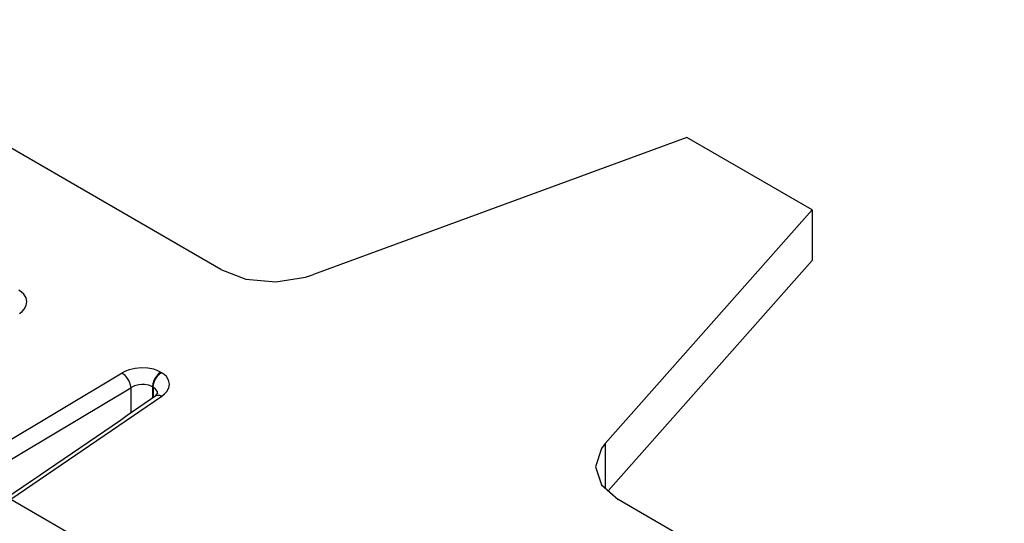
# Model space of a CAD drawing. Units: inches. Extents: x -20 to 20.1, y -5 to 15.7.
# Drawn here: x -2.5 to -1, y 14.3 to 15.1 of the extents above; entities that cross this region are included whole.
import ezdxf

# ---------------------------------------------------------------- set-up
doc = ezdxf.new("R2010")
doc.units = ezdxf.units.IN
doc.header["$MEASUREMENT"] = 0

# ---------------------------------------------------------------- blocks, each defined once
blk = doc.blocks.new('58608__59', base_point=(-3.9155, 5.4126))
at = {"color": 7, "linetype": 'Continuous'}
for p, q in [((-2.2266, 14.7031), (-2.9206, 15.1048)), ((-1.4776, 14.9155), (-2.0776, 14.6949)), ((-1.2761, 14.7989), (-1.4776, 14.9155)), ((-1.6087, 14.4234), (-1.2761, 14.7989)), ((-1.2761, 14.7989), (-1.2761, 14.7174)), ((-1.6037, 14.3475), (-1.2761, 14.7174)), ((-2.2266, 14.7031), (-2.1861, 14.6878)), ((-2.1861, 14.6878), (-2.1382, 14.6835)), ((-2.1382, 14.6835), (-2.0904, 14.6907)), ((-2.0904, 14.6907), (-2.0776, 14.6949)), ((-2.3767, 14.469), (-2.3307, 14.5005)), ((-2.3303, 14.5022), (-2.3307, 14.5005)), ((-2.3289, 14.5039), (-2.3303, 14.5022)), ((-2.3276, 14.5044), (-2.3289, 14.5039)), ((-2.3279, 14.5032), (-2.3279, 14.5034)), ((-2.3858, 14.4627), (-2.3767, 14.469)), ((-2.5168, 14.373), (-2.3879, 14.461)), ((-2.3879, 14.461), (-2.3858, 14.4627)), ((-1.6087, 14.4234), (-1.6148, 14.4155)), ((-1.6148, 14.4155), (-1.6243, 14.3861)), ((-1.6243, 14.3861), (-1.6148, 14.3572)), ((-2.5284, 14.3653), (-2.5191, 14.3715)), ((-2.5191, 14.3715), (-2.5168, 14.373)), ((-2.5735, 14.3346), (-2.5284, 14.3653)), ((-1.6148, 14.3572), (-1.5877, 14.3333)), ((-0.8937, 13.9317), (-1.5877, 14.3333))]:
    blk.add_line(p, q, dxfattribs=at)
at = {"color": 124, "linetype": 'Continuous'}
for p, q in [((-2.5467, 14.667), (-2.5512, 14.6701)), ((-2.5431, 14.6636), (-2.5467, 14.667)), ((-2.5395, 14.6579), (-2.5431, 14.6636)), ((-2.5381, 14.6517), (-2.5395, 14.6579)), ((-2.5458, 14.6358), (-2.5424, 14.6395)), ((-2.5424, 14.6395), (-2.5391, 14.6455)), ((-2.5391, 14.6455), (-2.5381, 14.6517)), ((-2.5501, 14.6324), (-2.5458, 14.6358)), ((-2.3642, 14.5443), (-2.3739, 14.542)), ((-2.354, 14.5452), (-2.3642, 14.5443)), ((-2.3439, 14.5447), (-2.354, 14.5452)), ((-2.3343, 14.5428), (-2.3439, 14.5447)), ((-3.0486, 14.1402), (-2.3852, 14.537)), ((-2.3798, 14.5397), (-2.3852, 14.537)), ((-2.3852, 14.537), (-2.3813, 14.5339)), ((-2.3813, 14.5339), (-2.3778, 14.5297)), ((-2.3739, 14.542), (-2.3798, 14.5397)), ((-2.3778, 14.5297), (-2.3757, 14.5265)), ((-2.3285, 14.5407), (-2.3343, 14.5428)), ((-2.3325, 14.5278), (-2.3341, 14.5245)), ((-2.3305, 14.5309), (-2.3325, 14.5278)), ((-2.3312, 14.5271), (-2.3293, 14.5302)), ((-2.3271, 14.535), (-2.3305, 14.5309)), ((-2.3293, 14.5302), (-2.3259, 14.5343)), ((-2.3233, 14.5382), (-2.3285, 14.5407)), ((-2.3233, 14.5382), (-2.3271, 14.535)), ((-2.3259, 14.5343), (-2.3221, 14.5375)), ((-2.3233, 14.5382), (-2.3221, 14.5375)), ((-2.3176, 14.5344), (-2.3221, 14.5375)), ((-2.314, 14.531), (-2.3176, 14.5344)), ((-2.3104, 14.5253), (-2.314, 14.531)), ((-3.0345, 14.1164), (-2.3711, 14.5132)), ((-2.3757, 14.5265), (-2.3739, 14.5231)), ((-2.3739, 14.5231), (-2.372, 14.518)), ((-2.372, 14.518), (-2.3711, 14.5132)), ((-2.3652, 14.5161), (-2.3711, 14.5132)), ((-2.3711, 14.5132), (-2.3711, 14.4728)), ((-2.3584, 14.5179), (-2.3652, 14.5161)), ((-2.3536, 14.5184), (-2.3584, 14.5179)), ((-2.3489, 14.5183), (-2.3536, 14.5184)), ((-2.3421, 14.5171), (-2.3489, 14.5183)), ((-2.3364, 14.5147), (-2.3421, 14.5171)), ((-2.3358, 14.5194), (-2.3364, 14.5147)), ((-2.3364, 14.5147), (-2.3352, 14.514)), ((-2.3364, 14.5147), (-2.3364, 14.4966)), ((-2.3341, 14.5245), (-2.3358, 14.5194)), ((-2.3352, 14.514), (-2.3346, 14.5187)), ((-2.3309, 14.5105), (-2.3352, 14.514)), ((-2.3352, 14.514), (-2.3352, 14.4974)), ((-2.3346, 14.5187), (-2.3329, 14.5238)), ((-2.3329, 14.5238), (-2.3312, 14.5271)), ((-2.3133, 14.5069), (-2.31, 14.5129)), ((-2.309, 14.5191), (-2.3104, 14.5253)), ((-2.31, 14.5129), (-2.309, 14.5191)), ((-2.5638, 14.3339), (-2.321, 14.4998)), ((-2.3284, 14.5064), (-2.3309, 14.5105)), ((-2.3307, 14.5005), (-2.3287, 14.5012)), ((-2.3287, 14.5012), (-2.325, 14.5013)), ((-2.328, 14.5043), (-2.3284, 14.5064)), ((-2.3279, 14.5034), (-2.328, 14.5043)), ((-2.325, 14.5013), (-2.321, 14.4998)), ((-2.321, 14.4998), (-2.3167, 14.5032)), ((-2.3167, 14.5032), (-2.3133, 14.5069)), ((-1.6087, 14.4234), (-1.6087, 14.3518)), ((-2.5638, 14.3339), (-2.1781, 14.1107))]:
    blk.add_line(p, q, dxfattribs=at)
blk = doc.blocks.new('47606-BTV__76', base_point=(-3.9155, 5.4126))
blk.add_blockref('58608__59', (-3.9155, 5.4126))
blk = doc.blocks.new('5', base_point=(0.2299, 10.2108))
blk.add_blockref('47606-BTV__76', (-3.9155, 5.4126))

msp = doc.modelspace()

# ---------------------------------------------------------------- block references
msp.add_blockref('5', (0.2299, 10.2108))

doc.saveas('drawing.dxf')
